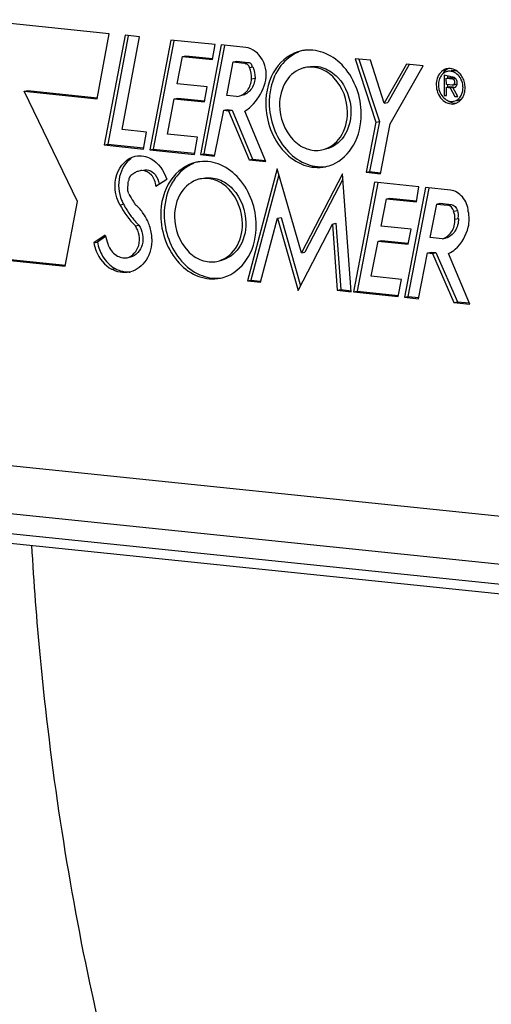
# Model space of a CAD drawing. Units: millimetres. Extents: x 0 to 594, y 0 to 420.
# Drawn here: x 156 to 161, y 63 to 74 of the extents above; entities that cross this region are included whole.
import ezdxf

# ---------------------------------------------------------------- set-up
doc = ezdxf.new("R2010")
doc.units = ezdxf.units.MM
doc.header["$LTSCALE"] = 32.67
doc.layers.get('0').update_dxf_attribs({"linetype": 'CONTINUOUS'})
doc.layers.add('SOLIDES', color=7, linetype='CONTINUOUS')

msp = doc.modelspace()

# ---------------------------------------------------------------- linework, layer by layer
at = {"color": 7, "linetype": 'CONTINUOUS'}
for p, q in [((156.609303, 73.642467), (155.15801, 73.792614)), ((156.482552, 72.947898), (156.609303, 73.642467)), ((156.778968, 73.625713), (156.556798, 72.455423)), ((156.813288, 73.619198), (156.593795, 72.463002)), ((156.746924, 72.61967), (156.933335, 73.609743)), ((156.933335, 73.609743), (156.778968, 73.625713)), ((157.266566, 73.575267), (157.042908, 72.404557)), ((157.739439, 73.526345), (157.266566, 73.575267)), ((157.300863, 73.568715), (157.079904, 72.412135)), ((157.805439, 73.522644), (157.581802, 72.352225)), ((157.839735, 73.51609), (157.618799, 72.359803)), ((157.711971, 73.366005), (157.739439, 73.526345)), ((158.06607, 73.495679), (157.805439, 73.522644)), ((157.33496, 73.108712), (157.391751, 73.399134)), ((157.391751, 73.399134), (157.428747, 73.406712)), ((157.391751, 73.399134), (157.711971, 73.366005)), ((157.428747, 73.406712), (157.713139, 73.37729)), ((159.23202, 73.375747), (159.45397, 72.699859)), ((159.394919, 73.358894), (159.23202, 73.375747)), ((159.272894, 73.371518), (159.490966, 72.707438)), ((157.863701, 72.983312), (157.933355, 73.341483)), ((157.933355, 73.341483), (157.970351, 73.349062)), ((157.933355, 73.341483), (158.050326, 73.329382)), ((157.970351, 73.349062), (158.087322, 73.33696)), ((159.543118, 72.902536), (159.394919, 73.358894)), ((159.778892, 73.318974), (159.543118, 72.902536)), ((159.809788, 73.315778), (159.580115, 72.910114)), ((159.606173, 72.681541), (159.956994, 73.300548)), ((159.956994, 73.300548), (159.778892, 73.318974)), ((158.128175, 73.160814), (158.165171, 73.168393)), ((160.181702, 73.200902), (160.182715, 72.984197)), ((160.205565, 73.101948), (160.20526, 73.167084)), ((160.20526, 73.167084), (160.271803, 73.160199)), ((160.244806, 73.184841), (160.211761, 73.19475)), ((160.218775, 73.192019), (160.218892, 73.167147)), ((160.226296, 73.171393), (160.242257, 73.174662)), ((160.242257, 73.174662), (160.276644, 73.171104)), ((157.655181, 73.075583), (157.33496, 73.108712)), ((157.624903, 72.915163), (157.655181, 73.075583)), ((160.272108, 73.095064), (160.205565, 73.101948)), ((160.20571, 73.070907), (160.242706, 73.078485)), ((160.206126, 72.981775), (160.20571, 73.070907)), ((160.20571, 73.070907), (160.244647, 73.066878)), ((160.219229, 73.094817), (160.219306, 73.078376)), ((160.242706, 73.078485), (160.281643, 73.074457)), ((160.244647, 73.066878), (160.281643, 73.074457)), ((160.244647, 73.066878), (160.296747, 72.974288)), ((160.274028, 73.067933), (160.28416, 73.070009)), ((160.328573, 72.970996), (160.274028, 73.067933)), ((160.315559, 73.102954), (160.278563, 73.095375)), ((155.70436, 73.028407), (155.741356, 73.035985)), ((156.273378, 71.850956), (155.70436, 73.028407)), ((155.70436, 73.028407), (156.482552, 72.947898)), ((155.741356, 73.035985), (156.483719, 72.959183)), ((157.231096, 72.571976), (157.304397, 72.948321)), ((157.304397, 72.948321), (157.341393, 72.9559)), ((157.304397, 72.948321), (157.624903, 72.915163)), ((157.341393, 72.9559), (157.626071, 72.926448)), ((157.969202, 72.972397), (157.863701, 72.983312)), ((157.969202, 72.972397), (157.987383, 72.975309)), ((160.182715, 72.984197), (160.206126, 72.981775)), ((160.296747, 72.974288), (160.326644, 72.980413)), ((160.296747, 72.974288), (160.328573, 72.970996)), ((159.543118, 72.902536), (159.580115, 72.910114)), ((157.734613, 72.336415), (157.831249, 72.826254)), ((157.831249, 72.826254), (157.868245, 72.833832)), ((157.831249, 72.826254), (157.882911, 72.820909)), ((157.868245, 72.833832), (157.919907, 72.828488)), ((157.882911, 72.820909), (157.919907, 72.828488)), ((157.882911, 72.820909), (158.101794, 72.297863)), ((157.919907, 72.828488), (158.13879, 72.305441)), ((158.28101, 72.279321), (158.056135, 72.816687)), ((159.45397, 72.699859), (159.350263, 72.163477)), ((159.490966, 72.707438), (159.387259, 72.171055)), ((159.45397, 72.699859), (159.490966, 72.707438)), ((159.503074, 72.147668), (159.606173, 72.681541)), ((157.007555, 72.592706), (156.746924, 72.61967)), ((156.975673, 72.412088), (157.007555, 72.592706)), ((157.55254, 72.53872), (157.231096, 72.571976)), ((157.518829, 72.35532), (157.55254, 72.53872)), ((156.556798, 72.455423), (156.593795, 72.463002)), ((156.556798, 72.455423), (156.975673, 72.412088)), ((156.593795, 72.463002), (156.976841, 72.423373)), ((157.042908, 72.404557), (157.079904, 72.412135)), ((157.042908, 72.404557), (157.518829, 72.35532)), ((157.079904, 72.412135), (157.519997, 72.366605)), ((157.581802, 72.352225), (157.618799, 72.359803)), ((157.581802, 72.352225), (157.734613, 72.336415)), ((157.618799, 72.359803), (157.735781, 72.3477)), ((158.101794, 72.297863), (158.13879, 72.305441)), ((158.101794, 72.297863), (158.28101, 72.279321)), ((158.13879, 72.305441), (158.276021, 72.291243)), ((156.939231, 72.18041), (156.938693, 72.180311)), ((158.400623, 72.201296), (158.08493, 71.003481)), ((158.41891, 72.137888), (158.121926, 71.01106)), ((158.659897, 71.30232), (158.400623, 72.201296)), ((159.097583, 72.147274), (158.659897, 71.30232)), ((159.191241, 70.888538), (159.097583, 72.147274)), ((159.350263, 72.163477), (159.387259, 72.171055)), ((159.350263, 72.163477), (159.503074, 72.147668)), ((159.387259, 72.171055), (159.504241, 72.158953)), ((157.107784, 72.014199), (157.22326, 72.091131)), ((159.101736, 72.09145), (158.696893, 71.309899)), ((159.44054, 72.056606), (159.216866, 70.8858)), ((159.474837, 72.050054), (159.253862, 70.893378)), ((159.913254, 72.0077), (159.44054, 72.056606)), ((159.982777, 71.999845), (159.759368, 70.829762)), ((159.88593, 71.847345), (159.913254, 72.0077)), ((160.250501, 71.972147), (159.982777, 71.999845)), ((160.017076, 71.993296), (159.796364, 70.83734)), ((156.141695, 71.161223), (156.273378, 71.850956)), ((156.867259, 71.851308), (156.873406, 71.841336)), ((159.508934, 71.590051), (159.565566, 71.880488)), ((159.565566, 71.880488), (159.602562, 71.888067)), ((159.565566, 71.880488), (159.88593, 71.847345)), ((159.602562, 71.888067), (159.887097, 71.85863)), ((160.033391, 71.466683), (160.102949, 71.824892)), ((160.102949, 71.824892), (160.139945, 71.832471)), ((160.102949, 71.824892), (160.21992, 71.812791)), ((160.139945, 71.832471), (160.256916, 71.820369)), ((156.888584, 71.591761), (156.92558, 71.599339)), ((158.223316, 70.989164), (158.405108, 71.672934)), ((158.405108, 71.672934), (158.442104, 71.680512)), ((158.405108, 71.672934), (158.62486, 70.903075)), ((158.442104, 71.680512), (158.650086, 70.95189)), ((158.62486, 70.903075), (158.99092, 71.61147)), ((158.99092, 71.61147), (159.027916, 71.619048)), ((158.99092, 71.61147), (159.042608, 70.903916)), ((159.027916, 71.619048), (159.079604, 70.911494)), ((159.829139, 71.556923), (159.508934, 71.590051)), ((156.568421, 71.49358), (156.446618, 71.411514)), ((156.571786, 71.478499), (156.483614, 71.419093)), ((159.798869, 71.396239), (159.829139, 71.556923)), ((154.024652, 71.380246), (156.141695, 71.161223)), ((154.061648, 71.387825), (156.142863, 71.172508)), ((156.446618, 71.411514), (156.483614, 71.419093)), ((159.405071, 71.0531), (159.478222, 71.429412)), ((159.478222, 71.429412), (159.515219, 71.43699)), ((159.478222, 71.429412), (159.798869, 71.396239)), ((159.515219, 71.43699), (159.800037, 71.407524)), ((160.161015, 71.453479), (160.033391, 71.466683)), ((160.161015, 71.453479), (160.198011, 71.461057)), ((158.659897, 71.30232), (158.696893, 71.309899)), ((159.909224, 70.814258), (160.005559, 71.303836)), ((160.005559, 71.303836), (160.042555, 71.311414)), ((160.005559, 71.303836), (160.05738, 71.298474)), ((160.042555, 71.311414), (160.094377, 71.306053)), ((160.05738, 71.298474), (160.094377, 71.306053)), ((160.05738, 71.298474), (160.286225, 70.774592)), ((160.094377, 71.306053), (160.323222, 70.78217)), ((160.455637, 70.757065), (160.229731, 71.296009)), ((159.726515, 71.019844), (159.405071, 71.0531)), ((158.08493, 71.003481), (158.121926, 71.01106)), ((158.08493, 71.003481), (158.223316, 70.989164)), ((158.121926, 71.01106), (158.224483, 71.000449)), ((159.692645, 70.836577), (159.726515, 71.019844)), ((159.042608, 70.903916), (159.079604, 70.911494)), ((159.042608, 70.903916), (159.191241, 70.888538)), ((159.079604, 70.911494), (159.192409, 70.899823)), ((159.216866, 70.8858), (159.253862, 70.893378)), ((159.216866, 70.8858), (159.692645, 70.836577)), ((159.253862, 70.893378), (159.693812, 70.847862)), ((159.759368, 70.829762), (159.796364, 70.83734)), ((159.759368, 70.829762), (159.909224, 70.814258)), ((159.796364, 70.83734), (159.910392, 70.825543)), ((160.286225, 70.774592), (160.323222, 70.78217)), ((160.286225, 70.774592), (160.455637, 70.757065)), ((160.323222, 70.78217), (160.45064, 70.768988))]:
    msp.add_line(p, q, dxfattribs=at)
at = {"color": 9, "linetype": 'CONTINUOUS'}
for p, q in [((158.050326, 73.329382), (158.087322, 73.33696)), ((158.105813, 73.282844), (158.142809, 73.290423)), ((160.271803, 73.160199), (160.302543, 73.166496)), ((156.7242, 71.816727), (156.761197, 71.824306)), ((160.21992, 71.812791), (160.256916, 71.820369)), ((160.285705, 71.748833), (160.322701, 71.756411)), ((160.297722, 71.663143), (160.334718, 71.670722)), ((156.636089, 71.128433), (156.673085, 71.136011))]:
    msp.add_line(p, q, dxfattribs=at)
at = {"color": 7, "linetype": 'CONTINUOUS'}
for centre, radius, start, end in [((158.742459, 73.06911), 0.399989, 96.4512209, 101.5507982), ((158.756166, 73.001962), 0.285678, 101.5512015, 104.7913138), ((160.273895, 73.107413), 0.1513, 149.7967836, 158.0970984), ((160.250208, 73.131632), 0.14376, 131.3446301, 138.505577), ((160.24372, 73.138985), 0.133954, 121.3387509, 131.3388867), ((160.24495, 73.130476), 0.114018, 121.3387509, 131.3388867), ((160.241865, 73.135542), 0.108086, 110.7776193, 121.3388445), ((160.240227, 73.139773), 0.103549, 101.5944644, 110.760212), ((160.27738, 73.146275), 0.104596, 96.4066679, 101.5780816), ((160.210379, 73.09249), 0.18692, 42.8813426, 47.4809688), ((160.199958, 73.083069), 0.200967, 35.1912754, 42.8277636), ((160.185733, 73.072953), 0.218422, 27.8394029, 35.2094487), ((160.312515, 73.096264), 0.19166, 177.0034469, 180.2662529), ((160.181126, 73.064816), 0.224918, 352.8663039, 0.2684288), ((160.299994, 73.034229), 0.106428, 289.0604354, 301.2444136), ((160.226245, 73.051725), 0.177755, 329.7967836, 338.0970984), ((160.300505, 73.032847), 0.104954, 281.5810838, 289.0430022), ((157.622374, 71.879484), 0.399989, 96.4512209, 101.5507982), ((158.833595, 72.621202), 0.40661, 281.5893295, 293.1503719), ((156.981025, 71.982564), 0.202282, 108.9886361, 119.4063135), ((156.979209, 71.987431), 0.197089, 101.8628416, 108.9498091), ((156.960471, 72.076006), 0.106555, 90.9424699, 101.4992596), ((157.542009, 71.958573), 0.737703, 170.9810292, 178.0925146), ((157.782995, 71.763583), 0.57868, 149.5621444, 153.9605732), ((157.636081, 71.812336), 0.285678, 101.5512015, 104.7913138), ((177.709998, 84.693246), 24.481322, 211.4192622, 211.6386705), ((157.134424, 72.021458), 0.422099, 201.8020255, 207.844684), ((157.652465, 72.295788), 1.008293, 207.8789131, 210.2931921), ((157.618051, 72.27506), 0.968122, 210.2613273, 217.062462), ((157.560926, 72.231688), 0.896398, 217.0508323, 224.8645193), ((156.510382, 71.406823), 0.561352, 25.3721964, 34.4440928), ((156.482769, 71.393276), 0.592106, 19.5526263, 25.4116213), ((157.249949, 71.636712), 0.696396, 191.8607138, 199.986971), ((156.93594, 71.500636), 0.459617, 190.2192971, 200.5273863), ((157.23961, 71.633169), 0.685469, 200.0039726, 201.0319726), ((156.772711, 71.345811), 0.253616, 281.5905391, 284.8848769), ((157.713509, 71.431576), 0.40661, 281.5893295, 293.1503719)]:
    msp.add_arc(centre, radius, start, end, dxfattribs=at)
for points, knots in [([(158.271752, 73.117863), (158.295399, 73.196971), (158.279746, 73.369311), (158.139497, 73.488083), (158.06607, 73.495679)], [0, 0, 0, 0, 0.527969923, 1, 1, 1, 1]), ([(159.298077, 72.789254), (159.29725, 72.966097), (159.20271, 73.237671), (158.933222, 73.446506), (158.771376, 73.474913), (158.697518, 73.466566)], [0, 0, 0, 0, 0.531855497, 0.776459681, 1, 1, 1, 1]), ([(158.662367, 73.460998), (158.552179, 73.43848), (158.336113, 73.27604), (158.278967, 73.024015), (158.279571, 72.894626)], [0, 0, 0, 0, 0.465009406, 1, 1, 1, 1]), ([(158.62824, 73.447079), (158.555205, 73.417427), (158.419104, 73.307273), (158.352381, 73.148957), (158.333607, 73.063879)], [0, 0, 0, 0, 0.474992756, 1, 1, 1, 1]), ([(158.105813, 73.282844), (158.101011, 73.294325), (158.094474, 73.317349), (158.064993, 73.322939), (158.057473, 73.316871)], [0, 0, 0, 0, 0.562916478, 1, 1, 1, 1]), ([(158.087322, 73.33696), (158.097998, 73.335856), (158.122344, 73.331577), (158.132397, 73.305587), (158.130998, 73.293812)], [0, 0, 0, 0, 0.475094901, 1, 1, 1, 1]), ([(158.683233, 73.278174), (158.608065, 73.258327), (158.464832, 73.141524), (158.426523, 72.968492), (158.426939, 72.879379)], [0, 0, 0, 0, 0.46593104, 1, 1, 1, 1]), ([(159.150708, 72.8045), (159.1501, 72.934746), (159.077811, 73.135426), (158.87279, 73.280936), (158.752317, 73.292758), (158.698961, 73.281854)], [0, 0, 0, 0, 0.533364913, 0.776991612, 1, 1, 1, 1]), ([(158.735509, 73.289324), (158.788884, 73.300278), (158.909434, 73.288666), (159.114719, 73.143213), (159.187096, 72.942403), (159.187705, 72.812079)], [0, 0, 0, 0, 0.223003725, 0.466612487, 1, 1, 1, 1]), ([(157.987429, 72.975092), (158.024899, 72.983043), (158.09876, 73.034523), (158.1245, 73.11745), (158.128175, 73.160814)], [0, 0, 0, 0, 0.468127393, 1, 1, 1, 1]), ([(158.165171, 73.168393), (158.161496, 73.125028), (158.135756, 73.042102), (158.061895, 72.990621), (158.024425, 72.982671)], [0, 0, 0, 0, 0.531872607, 1, 1, 1, 1]), ([(160.097929, 73.097746), (160.098188, 73.042296), (160.132137, 72.934314), (160.244268, 72.885121), (160.290251, 72.894535)], [0, 0, 0, 0, 0.541578312, 1, 1, 1, 1]), ([(160.272108, 73.095064), (160.27323, 73.094948), (160.275531, 73.094935), (160.277795, 73.095322), (160.278917, 73.095605)], [0, 0, 0, 0, 0.493794349, 1, 1, 1, 1]), ([(160.284556, 72.922406), (160.317442, 72.929138), (160.35841, 72.9648), (160.374135, 73.008358), (160.377316, 73.020766)], [0, 0, 0, 0, 0.723809586, 1, 1, 1, 1]), ([(158.279571, 72.894626), (158.280427, 72.711341), (158.382155, 72.428939), (158.670664, 72.224174), (158.840197, 72.207538), (158.915281, 72.222882)], [0, 0, 0, 0, 0.533364913, 0.776991612, 1, 1, 1, 1]), ([(158.316567, 72.902204), (158.317392, 72.725741), (158.411506, 72.454789), (158.679909, 72.245785), (158.841286, 72.216733), (158.915051, 72.224699)], [0, 0, 0, 0, 0.531765292, 0.776423479, 1, 1, 1, 1]), ([(158.426939, 72.879379), (158.427548, 72.749134), (158.499837, 72.548454), (158.704857, 72.402944), (158.825331, 72.391122), (158.878686, 72.402026)], [0, 0, 0, 0, 0.533364913, 0.776991612, 1, 1, 1, 1]), ([(160.204923, 72.936899), (160.207925, 72.935148), (160.214015, 72.931903), (160.220348, 72.929159), (160.223539, 72.927936)], [0, 0, 0, 0, 0.50414838, 1, 1, 1, 1]), ([(158.878686, 72.402026), (158.956988, 72.418027), (159.110529, 72.533461), (159.151138, 72.712554), (159.150708, 72.8045)], [0, 0, 0, 0, 0.465009406, 1, 1, 1, 1]), ([(159.187705, 72.812079), (159.188134, 72.720207), (159.14758, 72.54132), (158.99435, 72.425764), (158.916131, 72.409712)], [0, 0, 0, 0, 0.535009247, 1, 1, 1, 1]), ([(158.993451, 72.247334), (159.08666, 72.287168), (159.252751, 72.452482), (159.298613, 72.674395), (159.298077, 72.789254)], [0, 0, 0, 0, 0.468790092, 1, 1, 1, 1]), ([(156.7242, 71.816727), (156.673384, 71.912776), (156.637318, 72.133857), (156.797589, 72.317223), (156.887748, 72.335741)], [0, 0, 0, 0, 0.541410944, 1, 1, 1, 1]), ([(156.978007, 72.336069), (157.005159, 72.330834), (157.118228, 72.288421), (157.195629, 72.178009), (157.22326, 72.091131)], [0, 0, 0, 0, 0.232729984, 1, 1, 1, 1]), ([(156.845519, 72.310504), (156.782054, 72.269202), (156.691416, 72.114398), (156.710704, 71.944086), (156.742516, 71.86469)], [0, 0, 0, 0, 0.469581176, 1, 1, 1, 1]), ([(157.542281, 72.271372), (157.432094, 72.248854), (157.216027, 72.086413), (157.158881, 71.834389), (157.159485, 71.704999)], [0, 0, 0, 0, 0.465009406, 1, 1, 1, 1]), ([(157.508154, 72.257453), (157.438988, 72.229372), (157.354721, 72.163296), (157.297563, 72.079691), (157.284069, 72.056744)], [0, 0, 0, 0, 0.737130803, 1, 1, 1, 1]), ([(158.177991, 71.599628), (158.177165, 71.776471), (158.082624, 72.048045), (157.813136, 72.25688), (157.65129, 72.285287), (157.577432, 72.27694)], [0, 0, 0, 0, 0.531855497, 0.776459681, 1, 1, 1, 1]), ([(156.841204, 72.129217), (156.830903, 72.119726), (156.816194, 72.102569), (156.818826, 72.082113), (156.82043, 72.076626)], [0, 0, 0, 0, 0.710195506, 1, 1, 1, 1]), ([(157.107784, 72.014199), (157.105016, 72.057188), (157.076329, 72.13882), (156.995962, 72.183192), (156.958718, 72.182547)], [0, 0, 0, 0, 0.536278589, 1, 1, 1, 1]), ([(158.030623, 71.614874), (158.030014, 71.74512), (157.957725, 71.9458), (157.752705, 72.09131), (157.632231, 72.103132), (157.578876, 72.092228)], [0, 0, 0, 0, 0.533364913, 0.776991612, 1, 1, 1, 1]), ([(157.615423, 72.099698), (157.668798, 72.110651), (157.789348, 72.099039), (157.994633, 71.953587), (158.06701, 71.752777), (158.067619, 71.622452)], [0, 0, 0, 0, 0.223003725, 0.466612487, 1, 1, 1, 1]), ([(157.563147, 72.088547), (157.487979, 72.068701), (157.344746, 71.951897), (157.306437, 71.778866), (157.306854, 71.689753)], [0, 0, 0, 0, 0.46593104, 1, 1, 1, 1]), ([(160.439888, 71.746871), (160.434446, 71.801859), (160.396197, 71.905186), (160.298721, 71.967158), (160.250501, 71.972147)], [0, 0, 0, 0, 0.53267769, 1, 1, 1, 1]), ([(157.159485, 71.704999), (157.160342, 71.521714), (157.262069, 71.239313), (157.550578, 71.034548), (157.720111, 71.017912), (157.795195, 71.033256)], [0, 0, 0, 0, 0.533364913, 0.776991612, 1, 1, 1, 1]), ([(157.196482, 71.712578), (157.197306, 71.536115), (157.29142, 71.265162), (157.559824, 71.056158), (157.721201, 71.027107), (157.794965, 71.035073)], [0, 0, 0, 0, 0.531765292, 0.776423479, 1, 1, 1, 1]), ([(157.306854, 71.689753), (157.307462, 71.559507), (157.379752, 71.358828), (157.584772, 71.213318), (157.705245, 71.201496), (157.758601, 71.212399)], [0, 0, 0, 0, 0.533364913, 0.776991612, 1, 1, 1, 1]), ([(156.800288, 71.251831), (156.859144, 71.263837), (156.960948, 71.388864), (156.927618, 71.532829), (156.888584, 71.591761)], [0, 0, 0, 0, 0.459393178, 1, 1, 1, 1]), ([(156.92558, 71.599339), (156.964614, 71.540408), (156.997946, 71.396441), (156.896135, 71.27141), (156.837275, 71.259407)], [0, 0, 0, 0, 0.540592144, 1, 1, 1, 1]), ([(157.758601, 71.212399), (157.836902, 71.228401), (157.990443, 71.343834), (158.031052, 71.522928), (158.030623, 71.614874)], [0, 0, 0, 0, 0.465009406, 1, 1, 1, 1]), ([(158.067619, 71.622452), (158.068048, 71.530581), (158.027494, 71.351694), (157.874265, 71.236138), (157.796046, 71.220086)], [0, 0, 0, 0, 0.535009247, 1, 1, 1, 1]), ([(157.873366, 71.057708), (157.966574, 71.097542), (158.132666, 71.262855), (158.178527, 71.484769), (158.177991, 71.599628)], [0, 0, 0, 0, 0.468790092, 1, 1, 1, 1]), ([(160.161015, 71.453479), (160.200907, 71.463309), (160.277536, 71.524383), (160.297942, 71.616), (160.297722, 71.663143)], [0, 0, 0, 0, 0.465665508, 1, 1, 1, 1]), ([(160.334718, 71.670722), (160.334938, 71.623578), (160.314532, 71.531961), (160.237903, 71.470887), (160.198011, 71.461057)], [0, 0, 0, 0, 0.534334492, 1, 1, 1, 1]), ([(160.229731, 71.296009), (160.255066, 71.30846), (160.355533, 71.374844), (160.417447, 71.489473), (160.439164, 71.577894)], [0, 0, 0, 0, 0.2366644, 1, 1, 1, 1]), ([(156.446618, 71.411514), (156.45205, 71.381329), (156.483219, 71.270232), (156.561619, 71.169141), (156.636089, 71.128433)], [0, 0, 0, 0, 0.26545022, 1, 1, 1, 1]), ([(156.599808, 71.387162), (156.616308, 71.344248), (156.668067, 71.268381), (156.761285, 71.243874), (156.800288, 71.251831)], [0, 0, 0, 0, 0.535961242, 1, 1, 1, 1]), ([(157.064746, 71.454413), (157.065115, 71.375433), (157.031186, 71.222122), (156.904449, 71.118404), (156.837859, 71.100705)], [0, 0, 0, 0, 0.534078136, 1, 1, 1, 1])]:
    msp.add_open_spline(points, degree=3, knots=knots, dxfattribs=at)
for points in [[(158.128175, 73.160814), (158.129613, 73.202143), (158.121771, 73.244693), (158.105813, 73.282844)], [(158.142809, 73.290423), (158.158767, 73.252272), (158.16661, 73.209722), (158.165171, 73.168393)], [(160.232312, 73.271327), (160.207717, 73.262149), (160.185684, 73.244094), (160.170222, 73.222878)], [(160.21372, 73.269081), (160.19979, 73.266229), (160.186202, 73.260782), (160.174051, 73.253396)], [(160.336706, 73.23026), (160.305013, 73.259305), (160.255836, 73.277702), (160.21372, 73.269081)], [(160.142529, 73.22688), (160.112327, 73.192796), (160.097716, 73.143285), (160.097929, 73.097746)], [(160.133517, 73.163853), (160.126178, 73.145647), (160.122143, 73.125887), (160.121117, 73.106284)], [(160.16964, 73.216082), (160.159126, 73.206848), (160.150187, 73.195614), (160.143135, 73.183527)], [(160.211761, 73.19475), (160.201912, 73.197504), (160.191875, 73.19985), (160.181702, 73.200902)], [(160.261183, 73.241229), (160.24752, 73.243908), (160.233055, 73.244001), (160.219415, 73.241209)], [(160.277356, 73.177982), (160.266326, 73.179123), (160.255464, 73.181781), (160.244806, 73.184841)], [(160.35999, 73.161092), (160.340163, 73.198578), (160.302797, 73.233069), (160.261183, 73.241229)], [(160.265709, 73.250217), (160.286277, 73.252527), (160.308148, 73.248122), (160.326809, 73.239171)], [(160.295305, 73.13451), (160.29156, 73.145495), (160.283348, 73.159005), (160.271803, 73.160199)], [(160.376867, 73.116963), (160.373013, 73.132233), (160.367353, 73.147171), (160.35999, 73.161092)], [(160.398702, 73.12311), (160.394175, 73.14105), (160.387526, 73.158599), (160.378875, 73.174955)], [(158.147691, 72.893676), (158.205508, 72.956539), (158.247291, 73.036032), (158.271752, 73.117863)], [(158.333607, 73.063879), (158.32193, 73.010962), (158.316314, 72.956394), (158.316567, 72.902204)], [(160.120857, 73.095374), (160.120934, 73.079), (160.123098, 73.062528), (160.127104, 73.046652)], [(160.278917, 73.095605), (160.292559, 73.099055), (160.299846, 73.121191), (160.295305, 73.13451)], [(160.383114, 73.068241), (160.383037, 73.084615), (160.380873, 73.101087), (160.376867, 73.116963)], [(160.377316, 73.020766), (160.381276, 73.036209), (160.383188, 73.052299), (160.383114, 73.068241)], [(160.406041, 73.065869), (160.405952, 73.085105), (160.403409, 73.104458), (160.398702, 73.12311)], [(160.127104, 73.046652), (160.132885, 73.023746), (160.14284, 73.001444), (160.156476, 72.982152)], [(160.156476, 72.982152), (160.16923, 72.964106), (160.185835, 72.948033), (160.204923, 72.936899)], [(160.290251, 72.894535), (160.326942, 72.902046), (160.360996, 72.929953), (160.379868, 72.962302)], [(160.391168, 72.985416), (160.397788, 73.001838), (160.402101, 73.019316), (160.404303, 73.036884)], [(158.056135, 72.816687), (158.089807, 72.838045), (158.120698, 72.864327), (158.147691, 72.893676)], [(160.214965, 72.931837), (160.241306, 72.911265), (160.276644, 72.897877), (160.310006, 72.899888)], [(160.223539, 72.927936), (160.242609, 72.920627), (160.264548, 72.91831), (160.284556, 72.922406)], [(156.887748, 72.335741), (156.917219, 72.341794), (156.948464, 72.341765), (156.978007, 72.336069)], [(156.881704, 72.158784), (156.867139, 72.150584), (156.853497, 72.140543), (156.841204, 72.129217)], [(156.976245, 72.188005), (156.99351, 72.191527), (157.012098, 72.190399), (157.029052, 72.1856)], [(157.029052, 72.1856), (157.056019, 72.177969), (157.080765, 72.160152), (157.098877, 72.138765)], [(157.098877, 72.138765), (157.122729, 72.110599), (157.137957, 72.073824), (157.143171, 72.037286)], [(157.263056, 72.017617), (157.21734, 71.924122), (157.195995, 71.81665), (157.196482, 71.712578)], [(156.804715, 71.983128), (156.804177, 71.967249), (156.806272, 71.945614), (156.820253, 71.938066)], [(156.7242, 71.816727), (156.767634, 71.734634), (156.822995, 71.657517), (156.888584, 71.591761)], [(156.873406, 71.841336), (156.880369, 71.830047), (156.888865, 71.81953), (156.898655, 71.810581)], [(156.973316, 71.724324), (156.951772, 71.755659), (156.926721, 71.784922), (156.898655, 71.810581)], [(160.285705, 71.748833), (160.277468, 71.778287), (160.250341, 71.809644), (160.21992, 71.812791)], [(160.256916, 71.820369), (160.287337, 71.817222), (160.314464, 71.785865), (160.322701, 71.756411)], [(160.297722, 71.663143), (160.297592, 71.690968), (160.296458, 71.721539), (160.28156, 71.74504)], [(160.322701, 71.756411), (160.330166, 71.72972), (160.337805, 71.700043), (160.329644, 71.673557)], [(160.439164, 71.577894), (160.452599, 71.632594), (160.452208, 71.691909), (160.439888, 71.746871)], [(157.064746, 71.454413), (157.06453, 71.500784), (157.056257, 71.547743), (157.040731, 71.591438)], [(156.505507, 71.339469), (156.514835, 71.314558), (156.526409, 71.290358), (156.54012, 71.267563)], [(156.54012, 71.267563), (156.572258, 71.214136), (156.618377, 71.165917), (156.673085, 71.136011)], [(156.823666, 71.097366), (156.761581, 71.084633), (156.6917, 71.098033), (156.636089, 71.128433)], [(156.673085, 71.136011), (156.72132, 71.109643), (156.77952, 71.095638), (156.834234, 71.100961)]]:
    msp.add_open_spline(points, degree=3, dxfattribs=at)
at = {"color": 9, "linetype": 'CONTINUOUS'}
for points, knots in [([(155.781172, 68.182361), (155.804667, 67.781618), (155.924573, 66.214159), (156.157148, 64.654697), (156.400538, 63.509718)], [0, 0, 0, 0, 0.255364571, 1, 1, 1, 1]), ([(156.400538, 63.509718), (156.749037, 61.870269), (157.673052, 58.837479), (159.599193, 55.493707), (161.49919, 53.493504), (163.006783, 52.392422), (164.621664, 51.661578), (165.755946, 51.434009), (166.317913, 51.388075)], [0, 0, 0, 0, 0.301051419, 0.565517345, 0.683986815, 0.794360816, 0.898724829, 1, 1, 1, 1])]:
    msp.add_open_spline(points, degree=3, knots=knots, dxfattribs=at)
at = {"layer": 'SOLIDES', "color": 9, "linetype": 'CONTINUOUS'}
for p, q in [((163.781402, 68.179915), (150.719564, 69.531256)), ((152.517451, 68.623141), (167.622395, 67.060426))]:
    msp.add_line(p, q, dxfattribs=at)
at = {"layer": 'SOLIDES', "color": 7, "linetype": 'CONTINUOUS'}
for p, q in [((164.094262, 67.633271), (151.017992, 68.986104)), ((152.578342, 68.513986), (167.683524, 66.951247))]:
    msp.add_line(p, q, dxfattribs=at)
for centre, radius, start, end in [((160.281451, 73.103619), 0.03645, 258.2485597, 274.6349461), ((160.281437, 73.103927), 0.036758, 274.6188384, 304.5005843)]:
    msp.add_arc(centre, radius, start, end, dxfattribs=at)
for points, knots in [([(160.287622, 73.175422), (160.285954, 73.176081), (160.282581, 73.177175), (160.279088, 73.177803), (160.277356, 73.177982)], [0, 0, 0, 0, 0.507314509, 1, 1, 1, 1]), ([(160.304458, 73.164117), (160.302016, 73.166594), (160.296758, 73.17098), (160.290709, 73.174205), (160.287622, 73.175422)], [0, 0, 0, 0, 0.511763181, 1, 1, 1, 1])]:
    msp.add_open_spline(points, degree=3, knots=knots, dxfattribs=at)
for points in [[(160.320834, 73.133606), (160.318201, 73.144844), (160.31256, 73.155896), (160.304458, 73.164117)], [(160.302272, 73.07364), (160.319517, 73.08549), (160.325608, 73.113233), (160.320834, 73.133606)]]:
    msp.add_open_spline(points, degree=3, dxfattribs=at)

doc.saveas('drawing.dxf')
